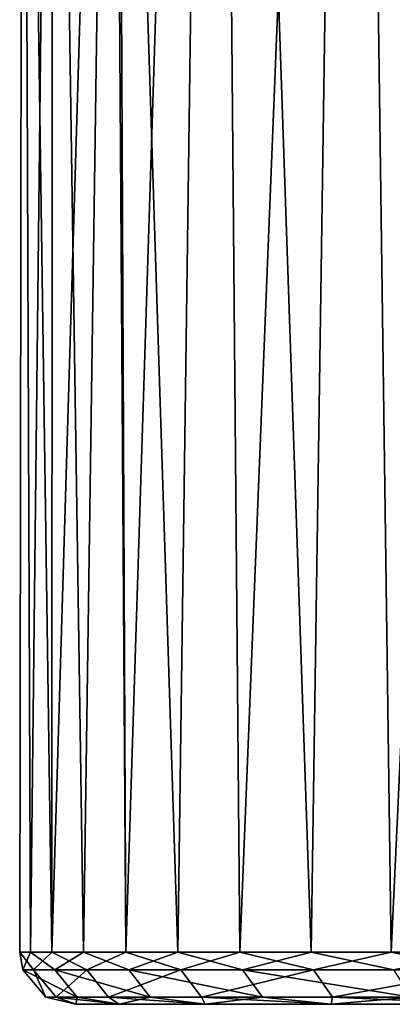
# Model space of a CAD drawing. Extents: x -0.063 to 0.236, y 0.001 to 0.11.
# Drawn here: x -0.004 to 0, y 0.069 to 0.078 of the extents above; entities that cross this region are included whole.
import ezdxf

# ---------------------------------------------------------------- set-up
doc = ezdxf.new("R2010")
doc.units = 0
doc.layers.add('L1_CHROM16', color=7, linetype='CONTINUOUS')

msp = doc.modelspace()

# ---------------------------------------------------------------- linework, layer by layer
at = {"layer": 'L1_CHROM16', "color": 8, "invisible_edges": 8}
for points in [[(-0.002995, 0.096332, 0.005274), (-0.002997, 0.088832, 0.005274), (-0.002871, 0.069332, 0.005638), (-0.002995, 0.096332, 0.005274)], [(-0.002008, 0.096332, -0.007513), (-0.002369, 0.069332, -0.006816), (-0.002997, 0.088832, -0.005274), (-0.002008, 0.096332, -0.007513)], [(-0.002995, 0.096332, 0.005274), (-0.002871, 0.069332, 0.005638), (-0.002008, 0.096332, 0.007513), (-0.002995, 0.096332, 0.005274)], [(-0.002008, 0.096332, 0.007513), (-0.002871, 0.069332, 0.005638), (-0.001774, 0.069332, 0.00795), (-0.002008, 0.096332, 0.007513)], [(-0.002008, 0.096332, -0.007513), (-0.00109, 0.069331, -0.009032), (-0.002369, 0.069332, -0.006816), (-0.002008, 0.096332, -0.007513)], [(-0.002008, 0.096332, -0.007513), (-0.000689, 0.096331, -0.009575), (-0.00109, 0.069331, -0.009032), (-0.002008, 0.096332, -0.007513)], [(-0.002008, 0.096332, 0.007513), (-0.001774, 0.069332, 0.00795), (-0.000689, 0.096331, 0.009575), (-0.002008, 0.096332, 0.007513)], [(-0.000689, 0.096331, 0.009575), (-0.001774, 0.069332, 0.00795), (-0.00032, 0.069331, 0.010056), (-0.000689, 0.096331, 0.009575)], [(-0.000689, 0.096331, -0.009575), (0.000529, 0.069331, -0.011014), (-0.00109, 0.069331, -0.009032), (-0.000689, 0.096331, -0.009575)], [(-0.000689, 0.096331, -0.009575), (0.000931, 0.096331, -0.01141), (0.000529, 0.069331, -0.011014), (-0.000689, 0.096331, -0.009575)], [(-0.000689, 0.096331, 0.009575), (-0.00032, 0.069331, 0.010056), (0.000931, 0.096331, 0.01141), (-0.000689, 0.096331, 0.009575)], [(0.000931, 0.096331, 0.01141), (-0.00032, 0.069331, 0.010056), (0.001452, 0.069331, 0.011901), (0.000931, 0.096331, 0.01141)], [(-0.003861, 0.088832, 0.001074), (-0.003891, 0.069332, 0.00064), (-0.003583, 0.069332, 0.00318), (-0.003861, 0.088832, 0.001074)], [(-0.003861, 0.088832, -0.001074), (-0.003891, 0.069332, 0.00064), (-0.003861, 0.088832, 0.001074), (-0.003861, 0.088832, -0.001074)], [(-0.003861, 0.088832, -0.001074), (-0.003788, 0.069332, -0.001917), (-0.003891, 0.069332, 0.00064), (-0.003861, 0.088832, -0.001074)], [(-0.003861, 0.088832, 0.001074), (-0.003583, 0.069332, 0.00318), (-0.003571, 0.088832, 0.003203), (-0.003861, 0.088832, 0.001074)], [(-0.003861, 0.088832, -0.001074), (-0.003571, 0.088832, -0.003203), (-0.003788, 0.069332, -0.001917), (-0.003861, 0.088832, -0.001074)], [(-0.003571, 0.088832, -0.003203), (-0.003276, 0.069332, -0.004424), (-0.003788, 0.069332, -0.001917), (-0.003571, 0.088832, -0.003203)], [(-0.002997, 0.088832, 0.005274), (-0.003583, 0.069332, 0.00318), (-0.002871, 0.069332, 0.005638), (-0.002997, 0.088832, 0.005274)], [(-0.003571, 0.088832, 0.003203), (-0.003583, 0.069332, 0.00318), (-0.002997, 0.088832, 0.005274), (-0.003571, 0.088832, 0.003203)], [(-0.003571, 0.088832, -0.003203), (-0.002997, 0.088832, -0.005274), (-0.003276, 0.069332, -0.004424), (-0.003571, 0.088832, -0.003203)], [(-0.002997, 0.088832, -0.005274), (-0.002369, 0.069332, -0.006816), (-0.003276, 0.069332, -0.004424), (-0.002997, 0.088832, -0.005274)], [(-0.003891, 0.069332, 0.00064), (-0.003788, 0.069332, -0.001917), (-0.003861, 0.069161, -0.000639), (-0.003891, 0.069332, 0.00064)], [(-0.003891, 0.069332, 0.00064), (-0.003861, 0.069161, -0.000639), (-0.003758, 0.069161, 0.001913), (-0.003891, 0.069332, 0.00064)], [(-0.003891, 0.069332, 0.00064), (-0.003758, 0.069161, 0.001913), (-0.003583, 0.069332, 0.00318), (-0.003891, 0.069332, 0.00064)], [(-0.003788, 0.069332, -0.001917), (-0.003553, 0.069161, -0.003174), (-0.003861, 0.069161, -0.000639), (-0.003788, 0.069332, -0.001917)], [(-0.003788, 0.069332, -0.001917), (-0.003276, 0.069332, -0.004424), (-0.003553, 0.069161, -0.003174), (-0.003788, 0.069332, -0.001917)], [(-0.003583, 0.069332, 0.00318), (-0.003758, 0.069161, 0.001913), (-0.003247, 0.069161, 0.004415), (-0.003583, 0.069332, 0.00318)], [(-0.003583, 0.069332, 0.00318), (-0.003247, 0.069161, 0.004415), (-0.002871, 0.069332, 0.005638), (-0.003583, 0.069332, 0.00318)], [(-0.003276, 0.069332, -0.004424), (-0.002843, 0.069161, -0.005628), (-0.003553, 0.069161, -0.003174), (-0.003276, 0.069332, -0.004424)], [(-0.003276, 0.069332, -0.004424), (-0.002369, 0.069332, -0.006816), (-0.002843, 0.069161, -0.005628), (-0.003276, 0.069332, -0.004424)], [(-0.002871, 0.069332, 0.005638), (-0.003247, 0.069161, 0.004415), (-0.002342, 0.069161, 0.006803), (-0.002871, 0.069332, 0.005638)], [(-0.002871, 0.069332, 0.005638), (-0.002342, 0.069161, 0.006803), (-0.001774, 0.069332, 0.00795), (-0.002871, 0.069332, 0.005638)], [(-0.002369, 0.069332, -0.006816), (-0.001748, 0.069161, -0.007935), (-0.002843, 0.069161, -0.005628), (-0.002369, 0.069332, -0.006816)], [(-0.002369, 0.069332, -0.006816), (-0.00109, 0.069331, -0.009032), (-0.001748, 0.069161, -0.007935), (-0.002369, 0.069332, -0.006816)], [(-0.001774, 0.069332, 0.00795), (-0.002342, 0.069161, 0.006803), (-0.001065, 0.06916, 0.009015), (-0.001774, 0.069332, 0.00795)], [(-0.001774, 0.069332, 0.00795), (-0.001065, 0.06916, 0.009015), (-0.00032, 0.069331, 0.010056), (-0.001774, 0.069332, 0.00795)], [(-0.00109, 0.069331, -0.009032), (-0.000297, 0.06916, -0.010037), (-0.001748, 0.069161, -0.007935), (-0.00109, 0.069331, -0.009032)], [(-0.00109, 0.069331, -0.009032), (0.000529, 0.069331, -0.011014), (-0.000297, 0.06916, -0.010037), (-0.00109, 0.069331, -0.009032)], [(-0.00032, 0.069331, 0.010056), (-0.001065, 0.06916, 0.009015), (0.00055, 0.06916, 0.010993), (-0.00032, 0.069331, 0.010056)], [(-0.00032, 0.069331, 0.010056), (0.00055, 0.06916, 0.010993), (0.001452, 0.069331, 0.011901), (-0.00032, 0.069331, 0.010056)], [(-0.003861, 0.069161, -0.000639), (-0.003553, 0.069161, -0.003174), (-0.003338, 0.068899, -0.00313), (-0.003861, 0.069161, -0.000639)], [(-0.003861, 0.069161, -0.000639), (-0.003338, 0.068899, -0.00313), (-0.003641, 0.068899, -0.00063), (-0.003861, 0.069161, -0.000639)], [(-0.003861, 0.069161, -0.000639), (-0.003641, 0.068899, -0.00063), (-0.003758, 0.069161, 0.001913), (-0.003861, 0.069161, -0.000639)], [(-0.003758, 0.069161, 0.001913), (-0.003641, 0.068899, -0.00063), (-0.00354, 0.068899, 0.001886), (-0.003758, 0.069161, 0.001913)], [(-0.003758, 0.069161, 0.001913), (-0.00354, 0.068899, 0.001886), (-0.003247, 0.069161, 0.004415), (-0.003758, 0.069161, 0.001913)], [(-0.003553, 0.069161, -0.003174), (-0.002843, 0.069161, -0.005628), (-0.002637, 0.068899, -0.00555), (-0.003553, 0.069161, -0.003174)], [(-0.003553, 0.069161, -0.003174), (-0.002637, 0.068899, -0.00555), (-0.003338, 0.068899, -0.00313), (-0.003553, 0.069161, -0.003174)], [(-0.003247, 0.069161, 0.004415), (-0.00354, 0.068899, 0.001886), (-0.003036, 0.068899, 0.004354), (-0.003247, 0.069161, 0.004415)], [(-0.003247, 0.069161, 0.004415), (-0.003036, 0.068899, 0.004354), (-0.002342, 0.069161, 0.006803), (-0.003247, 0.069161, 0.004415)], [(-0.002342, 0.069161, 0.006803), (-0.003036, 0.068899, 0.004354), (-0.002143, 0.068899, 0.006709), (-0.002342, 0.069161, 0.006803)], [(-0.002843, 0.069161, -0.005628), (-0.001748, 0.069161, -0.007935), (-0.001557, 0.068899, -0.007825), (-0.002843, 0.069161, -0.005628)], [(-0.002843, 0.069161, -0.005628), (-0.001557, 0.068899, -0.007825), (-0.002637, 0.068899, -0.00555), (-0.002843, 0.069161, -0.005628)], [(-0.002342, 0.069161, 0.006803), (-0.002143, 0.068899, 0.006709), (-0.001065, 0.06916, 0.009015), (-0.002342, 0.069161, 0.006803)], [(-0.001065, 0.06916, 0.009015), (-0.002143, 0.068899, 0.006709), (-0.000884, 0.068898, 0.00889), (-0.001065, 0.06916, 0.009015)], [(-0.001748, 0.069161, -0.007935), (-0.000297, 0.06916, -0.010037), (-0.000127, 0.068898, -0.009898), (-0.001748, 0.069161, -0.007935)], [(-0.001557, 0.068899, -0.007825), (-0.001748, 0.069161, -0.007935), (-0.000127, 0.068898, -0.009898), (-0.001557, 0.068899, -0.007825)], [(0.00055, 0.06916, 0.010993), (-0.001065, 0.06916, 0.009015), (-0.000884, 0.068898, 0.00889), (0.00055, 0.06916, 0.010993)], [(0.00055, 0.06916, 0.010993), (-0.000884, 0.068898, 0.00889), (0.000709, 0.068898, 0.010841), (0.00055, 0.06916, 0.010993)], [(-0.003641, 0.068899, -0.00063), (-0.003338, 0.068899, -0.00313), (-0.003352, 0.068832, -0.001272), (-0.003641, 0.068899, -0.00063)], [(-0.003352, 0.068832, 0.001272), (-0.003641, 0.068899, -0.00063), (-0.003352, 0.068832, -0.001272), (-0.003352, 0.068832, 0.001272)], [(-0.00354, 0.068899, 0.001886), (-0.003641, 0.068899, -0.00063), (-0.003352, 0.068832, 0.001272), (-0.00354, 0.068899, 0.001886)], [(-0.002933, 0.068832, 0.00378), (-0.00354, 0.068899, 0.001886), (-0.003352, 0.068832, 0.001272), (-0.002933, 0.068832, 0.00378)], [(-0.003036, 0.068899, 0.004354), (-0.00354, 0.068899, 0.001886), (-0.002933, 0.068832, 0.00378), (-0.003036, 0.068899, 0.004354)], [(-0.003352, 0.068832, -0.001272), (-0.003338, 0.068899, -0.00313), (-0.002933, 0.068832, -0.00378), (-0.003352, 0.068832, -0.001272)], [(-0.003338, 0.068899, -0.00313), (-0.002637, 0.068899, -0.00555), (-0.002933, 0.068832, -0.00378), (-0.003338, 0.068899, -0.00313)], [(-0.002107, 0.068832, 0.006186), (-0.003036, 0.068899, 0.004354), (-0.002933, 0.068832, 0.00378), (-0.002107, 0.068832, 0.006186)], [(-0.002143, 0.068899, 0.006709), (-0.003036, 0.068899, 0.004354), (-0.002107, 0.068832, 0.006186), (-0.002143, 0.068899, 0.006709)], [(-0.002933, 0.068832, -0.00378), (-0.002637, 0.068899, -0.00555), (-0.002107, 0.068832, -0.006186), (-0.002933, 0.068832, -0.00378)], [(-0.002637, 0.068899, -0.00555), (-0.001557, 0.068899, -0.007825), (-0.002107, 0.068832, -0.006186), (-0.002637, 0.068899, -0.00555)], [(-0.000897, 0.068831, 0.008423), (-0.002143, 0.068899, 0.006709), (-0.002107, 0.068832, 0.006186), (-0.000897, 0.068831, 0.008423)], [(-0.000884, 0.068898, 0.00889), (-0.002143, 0.068899, 0.006709), (-0.000897, 0.068831, 0.008423), (-0.000884, 0.068898, 0.00889)], [(-0.002107, 0.068832, -0.006186), (-0.001557, 0.068899, -0.007825), (-0.000897, 0.068831, -0.008423), (-0.002107, 0.068832, -0.006186)], [(-0.001557, 0.068899, -0.007825), (-0.000127, 0.068898, -0.009898), (-0.000897, 0.068831, -0.008423), (-0.001557, 0.068899, -0.007825)], [(-0.000897, 0.068831, -0.008423), (-0.000127, 0.068898, -0.009898), (0.000666, 0.068831, -0.01043), (-0.000897, 0.068831, -0.008423)], [(0.000666, 0.068831, 0.01043), (-0.000884, 0.068898, 0.00889), (-0.000897, 0.068831, 0.008423), (0.000666, 0.068831, 0.01043)], [(0.000709, 0.068898, 0.010841), (-0.000884, 0.068898, 0.00889), (0.000666, 0.068831, 0.01043), (0.000709, 0.068898, 0.010841)], [(-0.002933, 0.068832, 0.00378), (-0.003352, 0.068832, 0.001272), (0.001403, 0.068831, 0.002107), (-0.002933, 0.068832, 0.00378)], [(0.001403, 0.068831, 0.002107), (-0.003352, 0.068832, 0.001272), (0.001196, 0.068831), (0.001403, 0.068831, 0.002107)], [(-0.003352, 0.068832, 0.001272), (-0.003352, 0.068832, -0.001272), (0.001196, 0.068831), (-0.003352, 0.068832, 0.001272)], [(0.001196, 0.068831), (-0.003352, 0.068832, -0.001272), (0.001403, 0.068831, -0.002107), (0.001196, 0.068831)], [(-0.003352, 0.068832, -0.001272), (-0.002933, 0.068832, -0.00378), (0.001403, 0.068831, -0.002107), (-0.003352, 0.068832, -0.001272)], [(-0.002107, 0.068832, 0.006186), (-0.002933, 0.068832, 0.00378), (0.002018, 0.06883, 0.004133), (-0.002107, 0.068832, 0.006186)], [(0.002018, 0.06883, 0.004133), (-0.002933, 0.068832, 0.00378), (0.001403, 0.068831, 0.002107), (0.002018, 0.06883, 0.004133)], [(0.001403, 0.068831, -0.002107), (-0.002933, 0.068832, -0.00378), (0.002018, 0.06883, -0.004133), (0.001403, 0.068831, -0.002107)], [(-0.002933, 0.068832, -0.00378), (-0.002107, 0.068832, -0.006186), (0.002018, 0.06883, -0.004133), (-0.002933, 0.068832, -0.00378)], [(-0.000897, 0.068831, 0.008423), (-0.002107, 0.068832, 0.006186), (0.003016, 0.06883, 0.006), (-0.000897, 0.068831, 0.008423)], [(-0.002107, 0.068832, 0.006186), (0.002018, 0.06883, 0.004133), (0.003016, 0.06883, 0.006), (-0.002107, 0.068832, 0.006186)], [(0.002018, 0.06883, -0.004133), (-0.002107, 0.068832, -0.006186), (0.003016, 0.06883, -0.006), (0.002018, 0.06883, -0.004133)], [(0.003016, 0.06883, -0.006), (-0.002107, 0.068832, -0.006186), (-0.000897, 0.068831, -0.008423), (0.003016, 0.06883, -0.006)], [(0.000666, 0.068831, 0.01043), (-0.000897, 0.068831, 0.008423), (0.003016, 0.06883, 0.006), (0.000666, 0.068831, 0.01043)], [(0.003016, 0.06883, -0.006), (-0.000897, 0.068831, -0.008423), (0.000666, 0.068831, -0.01043), (0.003016, 0.06883, -0.006)]]:
    msp.add_3dface(points, dxfattribs=at)

doc.saveas('drawing.dxf')
